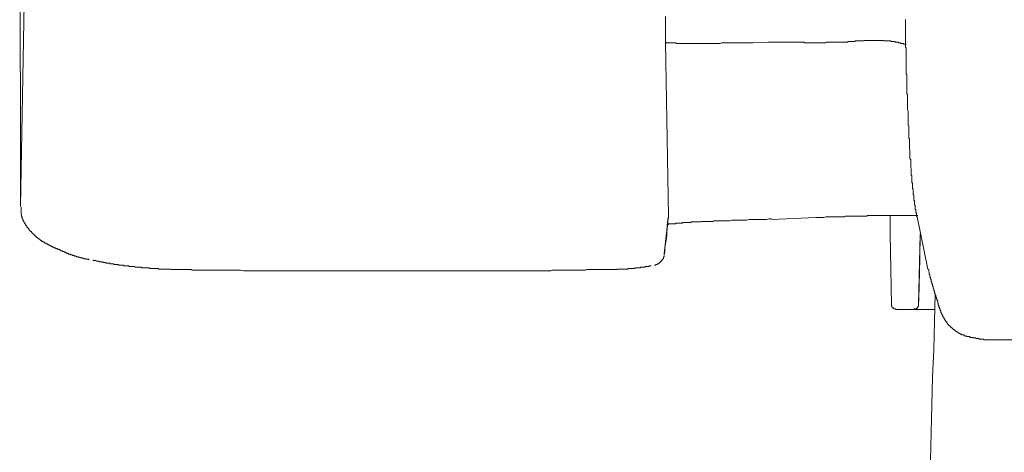
# Model space of a CAD drawing. Units: inches. Extents: x -820 to 1389, y -1349 to 223.
# Drawn here: x 39 to 135, y -571 to -529 of the extents above; entities that cross this region are included whole.
import ezdxf

# ---------------------------------------------------------------- set-up
doc = ezdxf.new("R2010")
doc.units = ezdxf.units.IN
doc.header["$MEASUREMENT"] = 0
doc.layers.add('图层 1', color=7, linetype='Continuous')

msp = doc.modelspace()

# ---------------------------------------------------------------- linework, layer by layer
at = {"layer": '图层 1', "color": 7, "lineweight": 9}
for points in [[(38.808, -494.888), (38.877, -547.371)], [(38.877, -547.371), (39.317, -523.924)], [(101.846, -529.21), (101.846, -528.83)], [(101.846, -529.641), (101.846, -529.21)], [(101.846, -530.089), (101.846, -529.641)], [(125.293, -529.141), (125.293, -529.27), (125.293, -529.33), (125.293, -529.46), (125.293, -529.581), (125.293, -529.641), (125.293, -529.77), (125.293, -529.891), (125.293, -529.96), (125.293, -530.089), (125.293, -530.21), (125.293, -530.27), (125.293, -530.4), (125.293, -530.46), (125.293, -530.589), (125.293, -530.719), (125.293, -530.779), (125.293, -530.9), (125.293, -531.029), (125.293, -531.09), (125.293, -531.219), (125.293, -531.34), (125.293, -531.409), (125.293, -531.529), (125.293, -531.59), (125.293, -531.719), (125.293, -531.84), (125.353, -531.909), (125.353, -532.038), (125.353, -532.159), (125.353, -532.219), (125.353, -532.349), (125.353, -532.409), (125.353, -532.538), (125.353, -532.659), (125.353, -532.728), (125.353, -532.849), (125.353, -532.978), (125.353, -533.039), (125.353, -533.168), (125.353, -533.289), (125.353, -533.358), (125.353, -533.478), (125.353, -533.539), (125.353, -533.668), (125.353, -533.789), (125.353, -533.858), (125.353, -533.987), (125.353, -534.108), (125.353, -534.168), (125.353, -534.298), (125.353, -534.427), (125.414, -534.487), (125.414, -534.608), (125.414, -534.677), (125.414, -534.798), (125.414, -534.927), (125.414, -534.987), (125.414, -535.117), (125.414, -535.238), (125.414, -535.307), (125.414, -535.427), (125.414, -535.557), (125.414, -535.617), (125.414, -535.738), (125.414, -535.807), (125.414, -535.936), (125.414, -536.057), (125.414, -536.117), (125.414, -536.246), (125.414, -536.376), (125.474, -536.436), (125.474, -536.557), (125.474, -536.626), (125.474, -536.747), (125.474, -536.876), (125.474, -536.936), (125.474, -537.057), (125.474, -537.186), (125.474, -537.255), (125.474, -537.376), (125.474, -537.506)], [(101.846, -530.529), (101.846, -530.089)], [(101.846, -530.9), (101.846, -530.529)], [(101.846, -531.34), (101.846, -530.9)], [(102.165, -548.311), (101.846, -531.34)], [(101.846, -531.34), (101.906, -531.34), (101.906, -531.409)], [(101.975, -531.409), (101.906, -531.409)], [(101.975, -531.409), (102.035, -531.409), (102.096, -531.409), (102.165, -531.409)], [(102.165, -531.409), (102.225, -531.409), (102.286, -531.409), (102.346, -531.409)], [(102.346, -531.409), (102.415, -531.409), (102.475, -531.409), (102.536, -531.409), (102.596, -531.409), (102.665, -531.409), (102.725, -531.409), (102.786, -531.409), (102.855, -531.409), (102.915, -531.469), (102.975, -531.469), (103.036, -531.469), (103.105, -531.469), (103.165, -531.469), (103.225, -531.469), (103.286, -531.469), (103.355, -531.469), (103.415, -531.469), (103.476, -531.469), (103.545, -531.469), (103.605, -531.469), (103.665, -531.469), (103.734, -531.469), (103.795, -531.469), (103.855, -531.469), (103.924, -531.469), (103.984, -531.469), (104.045, -531.469), (104.105, -531.469), (104.174, -531.469), (104.234, -531.469), (104.295, -531.469), (104.364, -531.469), (104.424, -531.469), (104.485, -531.469), (104.545, -531.469), (104.614, -531.469), (104.674, -531.469), (104.735, -531.469), (104.795, -531.469), (104.864, -531.469), (104.924, -531.469), (104.985, -531.469), (105.054, -531.469), (105.114, -531.469), (105.174, -531.469), (105.235, -531.469), (105.304, -531.469), (105.364, -531.469), (105.424, -531.469), (105.493, -531.469), (105.554, -531.469), (105.614, -531.469), (105.683, -531.469), (105.744, -531.469), (105.804, -531.469), (105.873, -531.469), (105.933, -531.469), (105.994, -531.469), (106.054, -531.469), (106.123, -531.469), (106.183, -531.469), (106.244, -531.469), (106.304, -531.469), (106.373, -531.469)], [(110.392, -531.409), (110.202, -531.409), (110.081, -531.409), (109.891, -531.409), (109.762, -531.409), (109.572, -531.409), (109.391, -531.409), (109.262, -531.409), (109.072, -531.409), (108.943, -531.409), (108.762, -531.409), (108.632, -531.409), (108.443, -531.409), (108.322, -531.409), (108.132, -531.409), (107.943, -531.409), (107.813, -531.409), (107.632, -531.409), (107.503, -531.409), (107.313, -531.409), (107.184, -531.469), (107.003, -531.469), (106.813, -531.469), (106.684, -531.469), (106.494, -531.469), (106.373, -531.469)], [(111.901, -531.34), (110.392, -531.409)], [(115.359, -531.34), (115.298, -531.34), (115.169, -531.34), (115.04, -531.34), (114.979, -531.34), (114.859, -531.34), (114.79, -531.34), (114.669, -531.34), (114.54, -531.34), (114.479, -531.34), (114.35, -531.34), (114.229, -531.34), (114.16, -531.34), (114.039, -531.34), (113.979, -531.34), (113.85, -531.34), (113.72, -531.34), (113.66, -531.34), (113.531, -531.34), (113.41, -531.34), (113.349, -531.34), (113.22, -531.34), (113.16, -531.34), (113.03, -531.34), (112.91, -531.34), (112.841, -531.34), (112.72, -531.34), (112.591, -531.34), (112.53, -531.34), (112.401, -531.34), (112.28, -531.34), (112.22, -531.34), (112.09, -531.34), (112.03, -531.34), (111.901, -531.34)], [(115.359, -531.34), (115.419, -531.409), (115.479, -531.409), (115.548, -531.409), (115.609, -531.409), (115.669, -531.409), (115.738, -531.409), (115.799, -531.409), (115.859, -531.409), (115.928, -531.409), (115.988, -531.409), (116.049, -531.409), (116.109, -531.409), (116.178, -531.409), (116.238, -531.409), (116.299, -531.409), (116.359, -531.409), (116.428, -531.409), (116.488, -531.409), (116.549, -531.409), (116.618, -531.409), (116.678, -531.409), (116.738, -531.409), (116.807, -531.409), (116.868, -531.409), (116.928, -531.409), (116.989, -531.409), (117.058, -531.409), (117.118, -531.409), (117.178, -531.409), (117.239, -531.409), (117.308, -531.409), (117.368, -531.409), (117.428, -531.409), (117.497, -531.409), (117.558, -531.34), (117.618, -531.34), (117.687, -531.34), (117.747, -531.34), (117.808, -531.34), (117.868, -531.34), (117.937, -531.34), (117.998, -531.34), (118.058, -531.34), (118.127, -531.34), (118.187, -531.34), (118.248, -531.34), (118.308, -531.34), (118.377, -531.34), (118.437, -531.34), (118.498, -531.34), (118.567, -531.34), (118.627, -531.34), (118.687, -531.34), (118.748, -531.34), (118.817, -531.34), (118.877, -531.34)], [(118.877, -531.34), (118.937, -531.34), (118.998, -531.34), (119.067, -531.34), (119.127, -531.34), (119.188, -531.34), (119.257, -531.34), (119.317, -531.34), (119.377, -531.34), (119.446, -531.34), (119.507, -531.34), (119.567, -531.34), (119.636, -531.34), (119.696, -531.279), (119.757, -531.279), (119.817, -531.279), (119.886, -531.279)], [(120.886, -531.219), (120.826, -531.219), (120.766, -531.219), (120.697, -531.219), (120.636, -531.219), (120.576, -531.219), (120.507, -531.219), (120.447, -531.219), (120.386, -531.219), (120.386, -531.279), (120.326, -531.279), (120.257, -531.279), (120.197, -531.279), (120.136, -531.279), (120.076, -531.279), (120.007, -531.279), (119.946, -531.279), (119.886, -531.279)], [(123.154, -531.159), (123.085, -531.159), (123.025, -531.159), (122.965, -531.159), (122.896, -531.159), (122.835, -531.159), (122.775, -531.159), (122.706, -531.159), (122.646, -531.159), (122.585, -531.159), (122.525, -531.159), (122.456, -531.159), (122.396, -531.159), (122.335, -531.159), (122.275, -531.159), (122.206, -531.159), (122.145, -531.159), (122.085, -531.159), (122.016, -531.159), (121.956, -531.159), (121.895, -531.159), (121.835, -531.159), (121.766, -531.159), (121.706, -531.159), (121.645, -531.159), (121.576, -531.159), (121.516, -531.159), (121.456, -531.159), (121.395, -531.159), (121.326, -531.159), (121.266, -531.159), (121.266, -531.219), (121.205, -531.219), (121.136, -531.219), (121.076, -531.219), (121.016, -531.219), (120.947, -531.219), (120.886, -531.219)], [(125.353, -531.59), (125.293, -531.529), (125.224, -531.529), (125.164, -531.529), (125.103, -531.529), (125.103, -531.469), (125.034, -531.469), (124.974, -531.469), (124.914, -531.469), (124.845, -531.469), (124.845, -531.409), (124.784, -531.409), (124.724, -531.409), (124.655, -531.409), (124.594, -531.409), (124.594, -531.34), (124.534, -531.34), (124.465, -531.34), (124.405, -531.34), (124.344, -531.34), (124.284, -531.34), (124.284, -531.279), (124.215, -531.279), (124.155, -531.279), (124.094, -531.279), (124.034, -531.279), (123.965, -531.279), (123.905, -531.279), (123.844, -531.279), (123.844, -531.219), (123.784, -531.219), (123.715, -531.219), (123.655, -531.219), (123.594, -531.219), (123.525, -531.219), (123.465, -531.219), (123.404, -531.219), (123.344, -531.219), (123.275, -531.219), (123.215, -531.219), (123.154, -531.219), (123.154, -531.159)], [(125.474, -537.506), (125.474, -537.566), (125.474, -537.626), (125.474, -537.687), (125.474, -537.816), (125.474, -537.876), (125.474, -537.945), (125.543, -538.066), (125.543, -538.135), (125.543, -538.195), (125.543, -538.316), (125.543, -538.385), (125.543, -538.445), (125.543, -538.575), (125.543, -538.635), (125.543, -538.696), (125.543, -538.756), (125.543, -538.885), (125.543, -538.946), (125.543, -539.006), (125.543, -539.135), (125.543, -539.204), (125.543, -539.256), (125.543, -539.385), (125.543, -539.454), (125.603, -539.515), (125.603, -539.636), (125.603, -539.705), (125.603, -539.765), (125.603, -539.825), (125.603, -539.955), (125.603, -540.015), (125.603, -540.075), (125.603, -540.205), (125.603, -540.265), (125.603, -540.334), (125.603, -540.455), (125.603, -540.524), (125.603, -540.584), (125.603, -540.705)], [(125.603, -540.705), (125.664, -540.774), (125.664, -540.834), (125.664, -540.895), (125.664, -540.955), (125.664, -541.024), (125.664, -541.084), (125.664, -541.153), (125.664, -541.205), (125.664, -541.274), (125.664, -541.334), (125.664, -541.403), (125.664, -541.464), (125.664, -541.524), (125.664, -541.584), (125.664, -541.653), (125.664, -541.714), (125.664, -541.774), (125.724, -541.843), (125.724, -541.903), (125.724, -541.964), (125.724, -542.024), (125.724, -542.093), (125.724, -542.154), (125.724, -542.214), (125.724, -542.274), (125.724, -542.343), (125.724, -542.404), (125.724, -542.464), (125.724, -542.533), (125.724, -542.593), (125.724, -542.654), (125.724, -542.723), (125.793, -542.783), (125.793, -542.843), (125.793, -542.904), (125.793, -542.973), (125.793, -543.033), (125.793, -543.102), (125.793, -543.154), (125.793, -543.223), (125.793, -543.283), (125.793, -543.352), (125.793, -543.413), (125.793, -543.473), (125.793, -543.533), (125.793, -543.602), (125.854, -543.663), (125.854, -543.723), (125.854, -543.792), (125.854, -543.852)], [(125.854, -543.852), (125.854, -543.913), (125.854, -543.973), (125.854, -544.042), (125.854, -544.102), (125.854, -544.163), (125.854, -544.223), (125.854, -544.292), (125.854, -544.353), (125.914, -544.353), (125.914, -544.413), (125.914, -544.473), (125.914, -544.542), (125.914, -544.603), (125.914, -544.672), (125.914, -544.732), (125.914, -544.792), (125.914, -544.853), (125.914, -544.922), (125.914, -544.982), (125.914, -545.042), (125.974, -545.103), (125.974, -545.172), (125.974, -545.232), (125.974, -545.301), (125.974, -545.362), (125.974, -545.422), (125.974, -545.482), (125.974, -545.551), (125.974, -545.612), (126.043, -545.672), (126.043, -545.741), (126.043, -545.801), (126.043, -545.862), (126.043, -545.922), (126.043, -545.991), (126.043, -546.051), (126.043, -546.112)], [(126.043, -546.112), (126.043, -546.172), (126.043, -546.241), (126.104, -546.241), (126.104, -546.301), (126.104, -546.362), (126.104, -546.422), (126.104, -546.491), (126.104, -546.552), (126.104, -546.621), (126.104, -546.672), (126.104, -546.741), (126.164, -546.802), (126.164, -546.871), (126.164, -546.931), (126.164, -546.991), (126.164, -547.052), (126.164, -547.121), (126.164, -547.181), (126.164, -547.241), (126.233, -547.241), (126.233, -547.31), (126.233, -547.371), (126.233, -547.431), (126.233, -547.5), (126.233, -547.56), (126.233, -547.621), (126.293, -547.681), (126.293, -547.75), (126.293, -547.811), (126.293, -547.871), (126.293, -547.94), (126.293, -548), (126.354, -548), (126.354, -548.061), (126.354, -548.121), (126.354, -548.19), (126.354, -548.25), (126.354, -548.311), (126.414, -548.371)], [(38.937, -547.431), (38.937, -547.5), (38.937, -547.56), (38.937, -547.621), (38.937, -547.681), (38.937, -547.75), (38.937, -547.811), (38.937, -547.871), (38.937, -547.94), (38.937, -548), (38.937, -548.061), (38.937, -548.121), (38.998, -548.121), (38.998, -548.19), (38.998, -548.25), (38.998, -548.311), (38.998, -548.371), (39.058, -548.371), (39.058, -548.44), (39.058, -548.5), (39.058, -548.569), (39.127, -548.569), (39.127, -548.621), (39.127, -548.69), (39.187, -548.751), (39.187, -548.82), (39.248, -548.88), (39.248, -548.94), (39.317, -549.001), (39.317, -549.07), (39.377, -549.07), (39.377, -549.13)], [(107.123, -548.751), (107.063, -548.751), (107.003, -548.751), (106.934, -548.751), (106.873, -548.751), (106.813, -548.751), (106.744, -548.751), (106.684, -548.751), (106.623, -548.751), (106.563, -548.751), (106.494, -548.82), (106.433, -548.82), (106.373, -548.82), (106.304, -548.82), (106.244, -548.82), (106.183, -548.82), (106.123, -548.82), (106.054, -548.82), (105.994, -548.82), (105.933, -548.82), (105.873, -548.82), (105.804, -548.82), (105.744, -548.82), (105.683, -548.82), (105.614, -548.82), (105.554, -548.82), (105.493, -548.82), (105.424, -548.82), (105.364, -548.82), (105.304, -548.88), (105.235, -548.88), (105.174, -548.88), (105.114, -548.88), (105.054, -548.88), (104.985, -548.88), (104.924, -548.88), (104.864, -548.88), (104.795, -548.88), (104.735, -548.88), (104.674, -548.88), (104.614, -548.88), (104.545, -548.88), (104.485, -548.88), (104.424, -548.88), (104.364, -548.88), (104.364, -548.94), (104.295, -548.94), (104.234, -548.94), (104.174, -548.94), (104.105, -548.94), (104.045, -548.94), (103.984, -548.94), (103.924, -548.94), (103.855, -548.94), (103.795, -548.94), (103.734, -548.94), (103.665, -548.94), (103.605, -548.94), (103.545, -548.94), (103.476, -549.001), (103.415, -549.001), (103.355, -549.001), (103.286, -549.001), (103.225, -549.001), (103.165, -549.001), (103.105, -549.001), (103.036, -549.001), (102.975, -549.001), (102.915, -549.001), (102.855, -549.001), (102.786, -549.07), (102.725, -549.07), (102.665, -549.07), (102.596, -549.07), (102.536, -549.07), (102.475, -549.07), (102.415, -549.07), (102.346, -549.07), (102.286, -549.07), (102.225, -549.07), (102.165, -549.07), (102.165, -549.13), (102.096, -549.13), (102.035, -549.13), (101.975, -549.13)], [(102.096, -548.621), (102.035, -549.38)], [(102.165, -548.311), (102.096, -548.621)], [(102.165, -548.44), (102.096, -548.82)], [(102.096, -548.82), (102.096, -549.13)], [(112.22, -548.569), (111.961, -548.569), (111.711, -548.621), (111.461, -548.621), (111.211, -548.621), (111.021, -548.621), (110.771, -548.621), (110.521, -548.621), (110.271, -548.621), (110.012, -548.621), (109.762, -548.69), (109.512, -548.69), (109.262, -548.69), (109.072, -548.69), (108.822, -548.69), (108.572, -548.69), (108.322, -548.69), (108.063, -548.751), (107.813, -548.751), (107.563, -548.751), (107.313, -548.751), (107.123, -548.751)], [(112.22, -548.621), (116.549, -548.44)], [(116.738, -548.44), (116.549, -548.44)], [(116.928, -548.44), (116.738, -548.44)], [(117.118, -548.44), (116.928, -548.44)], [(117.308, -548.44), (117.118, -548.44)], [(117.497, -548.371), (117.308, -548.44)], [(117.687, -548.371), (117.497, -548.371)], [(117.868, -548.371), (117.687, -548.371)], [(118.058, -548.371), (117.868, -548.371)], [(118.248, -548.371), (118.058, -548.371)], [(118.437, -548.371), (118.248, -548.371)], [(120.136, -548.311), (120.007, -548.311), (119.886, -548.311), (119.696, -548.311), (119.567, -548.311), (119.446, -548.311), (119.317, -548.371), (119.127, -548.371), (118.998, -548.371), (118.877, -548.371), (118.687, -548.371), (118.567, -548.371), (118.437, -548.371)], [(121.895, -548.25), (121.766, -548.25), (121.706, -548.25), (121.576, -548.25), (121.516, -548.311), (121.395, -548.311), (121.326, -548.311), (121.266, -548.311), (121.136, -548.311), (121.076, -548.311), (120.947, -548.311), (120.886, -548.311), (120.766, -548.311), (120.697, -548.311), (120.576, -548.311), (120.507, -548.311), (120.447, -548.311), (120.326, -548.311), (120.257, -548.311), (120.136, -548.311)], [(123.465, -548.25), (123.404, -548.25), (123.344, -548.25), (123.215, -548.25), (123.154, -548.25), (123.085, -548.25), (122.965, -548.25), (122.896, -548.25), (122.835, -548.25), (122.706, -548.25), (122.646, -548.25), (122.525, -548.25), (122.456, -548.25), (122.396, -548.25), (122.275, -548.25), (122.206, -548.25), (122.145, -548.25), (122.016, -548.25), (121.956, -548.25), (121.895, -548.25)], [(125.103, -548.25), (125.034, -548.25), (124.974, -548.25), (124.914, -548.25), (124.845, -548.25), (124.724, -548.25), (124.655, -548.25), (124.594, -548.25), (124.534, -548.25), (124.465, -548.25), (124.405, -548.25), (124.344, -548.25), (124.284, -548.25), (124.155, -548.25), (124.094, -548.25), (124.034, -548.25), (123.965, -548.25), (123.905, -548.25), (123.844, -548.25), (123.784, -548.25), (123.715, -548.25), (123.655, -548.25), (123.525, -548.25), (123.465, -548.25)], [(123.784, -550.07), (123.784, -548.25)], [(125.793, -548.25), (125.724, -548.25), (125.664, -548.25), (125.603, -548.25), (125.543, -548.25), (125.474, -548.25), (125.414, -548.25), (125.353, -548.25), (125.293, -548.25), (125.224, -548.25), (125.164, -548.25), (125.103, -548.25)], [(126.483, -548.25), (126.414, -548.25), (126.354, -548.25), (126.293, -548.25), (126.233, -548.25), (126.164, -548.25), (126.104, -548.25), (126.043, -548.25), (125.974, -548.25), (125.914, -548.25), (125.854, -548.25), (125.793, -548.25)], [(126.414, -548.371), (127.483, -553.468)], [(39.377, -549.13), (39.377, -549.19), (39.438, -549.19), (39.438, -549.259), (39.507, -549.259), (39.507, -549.32), (39.507, -549.38), (39.567, -549.38), (39.567, -549.44), (39.627, -549.44), (39.627, -549.509), (39.696, -549.509), (39.696, -549.57), (39.696, -549.63), (39.757, -549.63), (39.757, -549.699), (39.817, -549.699), (39.817, -549.759), (39.877, -549.759), (39.877, -549.82), (39.946, -549.82), (39.946, -549.889), (40.007, -549.889), (40.007, -549.949), (40.067, -549.949), (40.067, -550.01), (40.127, -550.01), (40.127, -550.07), (40.196, -550.07), (40.196, -550.139), (40.257, -550.139), (40.257, -550.199), (40.317, -550.199), (40.317, -550.26), (40.386, -550.26), (40.386, -550.32), (40.447, -550.32), (40.447, -550.389), (40.507, -550.389), (40.567, -550.449), (40.636, -550.449), (40.636, -550.518)], [(102.035, -549.38), (101.716, -551.958)], [(102.035, -549.509), (101.975, -549.889)], [(102.096, -549.13), (102.035, -549.509)], [(40.636, -550.518), (40.697, -550.518), (40.697, -550.57), (40.757, -550.57), (40.826, -550.639), (40.886, -550.639), (40.886, -550.699), (40.947, -550.699), (41.007, -550.768), (41.076, -550.768), (41.076, -550.829), (41.136, -550.829), (41.197, -550.829), (41.197, -550.889), (41.266, -550.889), (41.266, -550.95), (41.326, -550.95), (41.386, -550.95), (41.386, -551.019), (41.455, -551.019), (41.516, -551.019), (41.516, -551.079), (41.576, -551.079)], [(101.906, -550.639), (101.846, -551.019)], [(101.975, -550.26), (101.906, -550.639)], [(101.975, -549.889), (101.975, -550.26)], [(123.784, -550.07), (123.905, -556.926)], [(126.733, -550.07), (126.543, -556.926)], [(126.673, -552.398), (126.733, -550.07)], [(41.576, -551.079), (41.645, -551.079), (41.645, -551.139), (41.706, -551.139), (41.766, -551.139), (41.766, -551.208), (41.826, -551.208), (41.895, -551.208), (41.895, -551.269), (41.956, -551.269), (42.016, -551.269), (42.016, -551.329), (42.076, -551.329), (42.145, -551.329), (42.145, -551.389), (42.206, -551.389), (42.266, -551.389), (42.335, -551.458), (42.395, -551.458), (42.456, -551.458), (42.456, -551.519), (42.516, -551.519), (42.585, -551.519)], [(42.516, -551.519), (42.585, -551.519), (42.645, -551.519), (42.645, -551.579), (42.706, -551.579), (42.766, -551.639), (42.835, -551.639), (42.835, -551.708), (42.896, -551.708), (42.956, -551.708), (43.025, -551.769), (43.085, -551.769), (43.146, -551.769), (43.146, -551.829), (43.215, -551.829), (43.275, -551.829), (43.275, -551.898), (43.335, -551.898), (43.396, -551.898), (43.396, -551.958), (43.465, -551.958), (43.525, -551.958), (43.585, -551.958), (43.585, -552.019), (43.646, -552.019), (43.715, -552.019), (43.775, -552.019), (43.775, -552.088), (43.844, -552.088), (43.905, -552.088), (43.965, -552.088), (43.965, -552.148), (44.025, -552.148)], [(101.846, -551.019), (101.785, -551.389)], [(101.785, -551.389), (101.785, -551.769)], [(44.025, -552.148), (44.094, -552.148), (44.155, -552.148), (44.155, -552.209), (44.215, -552.209), (44.275, -552.209), (44.344, -552.209), (44.344, -552.269), (44.405, -552.269), (44.465, -552.269), (44.534, -552.269), (44.594, -552.269), (44.594, -552.338), (44.655, -552.338), (44.715, -552.338), (44.784, -552.338), (44.844, -552.398), (44.905, -552.398), (44.974, -552.398), (45.034, -552.398), (45.095, -552.459), (45.164, -552.459), (45.224, -552.459), (45.284, -552.459), (45.284, -552.519), (45.345, -552.519), (45.414, -552.519), (45.474, -552.519), (45.534, -552.519), (45.595, -552.588)], [(45.974, -552.588), (45.974, -552.648), (46.043, -552.648), (46.104, -552.648), (46.164, -552.648), (46.224, -552.648), (46.293, -552.717), (46.354, -552.717), (46.414, -552.717), (46.483, -552.717), (46.543, -552.717), (46.604, -552.778), (46.664, -552.778), (46.733, -552.778), (46.793, -552.778), (46.854, -552.778), (46.923, -552.778), (46.923, -552.838), (46.983, -552.838), (47.043, -552.838), (47.112, -552.838), (47.173, -552.838), (47.233, -552.838), (47.233, -552.898), (47.294, -552.898), (47.363, -552.898), (47.423, -552.898), (47.483, -552.898), (47.544, -552.898), (47.613, -552.898), (47.613, -552.967), (47.673, -552.967)], [(101.346, -552.838), (101.346, -552.778), (101.406, -552.778), (101.406, -552.717), (101.466, -552.717), (101.466, -552.648), (101.527, -552.648), (101.527, -552.588), (101.527, -552.519), (101.596, -552.519), (101.596, -552.459), (101.656, -552.459), (101.656, -552.398), (101.656, -552.338)], [(101.656, -552.338), (101.656, -552.269), (101.716, -552.269), (101.716, -552.209)], [(101.785, -551.769), (101.716, -552.088)], [(101.716, -552.209), (101.716, -552.148)], [(126.604, -556.417), (126.673, -552.398)], [(47.673, -552.967), (47.733, -552.967), (47.802, -552.967), (47.863, -552.967), (47.923, -552.967), (47.983, -552.967), (47.983, -553.028), (48.052, -553.028), (48.113, -553.028), (48.173, -553.028), (48.242, -553.028), (48.303, -553.028), (48.363, -553.028), (48.423, -553.028), (48.492, -553.088), (48.553, -553.088), (48.613, -553.088), (48.682, -553.088), (48.742, -553.088), (48.803, -553.088), (48.863, -553.088), (48.932, -553.088), (48.932, -553.157), (48.992, -553.157), (49.053, -553.157), (49.113, -553.157), (49.182, -553.157), (49.242, -553.157), (49.311, -553.157), (49.372, -553.157), (49.432, -553.157), (49.493, -553.218)], [(49.493, -553.218), (49.562, -553.218), (49.622, -553.218), (49.682, -553.218), (49.751, -553.218), (49.812, -553.218), (49.872, -553.218), (49.932, -553.218), (50.001, -553.218), (50.062, -553.278), (50.122, -553.278), (50.191, -553.278), (50.251, -553.278), (50.312, -553.278), (50.372, -553.278), (50.441, -553.278), (50.501, -553.278), (50.562, -553.278), (50.631, -553.278), (50.691, -553.278), (50.691, -553.338), (50.752, -553.338), (50.812, -553.338), (50.881, -553.338), (50.941, -553.338), (51.002, -553.338), (51.062, -553.338), (51.131, -553.338), (51.191, -553.338), (51.252, -553.338), (51.321, -553.338), (51.381, -553.338), (51.441, -553.338), (51.51, -553.407), (51.571, -553.407), (51.631, -553.407), (51.7, -553.407), (51.761, -553.407), (51.821, -553.407), (51.881, -553.407), (51.95, -553.407), (52.011, -553.407), (52.071, -553.407), (52.131, -553.407), (52.2, -553.407), (52.261, -553.407), (52.321, -553.407), (52.39, -553.468), (52.45, -553.468), (52.511, -553.468), (52.58, -553.468), (52.64, -553.468), (52.7, -553.468), (52.761, -553.468), (52.83, -553.468), (52.89, -553.468), (52.951, -553.468), (53.011, -553.468), (53.08, -553.468), (53.14, -553.468), (53.201, -553.468), (53.27, -553.468), (53.33, -553.468), (53.39, -553.468), (53.459, -553.468), (53.52, -553.468), (53.58, -553.528), (53.64, -553.528), (53.709, -553.528), (53.77, -553.528), (53.83, -553.528), (53.899, -553.528), (53.96, -553.528), (54.02, -553.528), (54.08, -553.528), (54.149, -553.528)], [(54.149, -553.528), (54.21, -553.528), (54.27, -553.528), (54.399, -553.528), (54.46, -553.528), (54.52, -553.528), (54.58, -553.528), (54.649, -553.528), (54.779, -553.528), (54.839, -553.528), (54.899, -553.528), (54.96, -553.528), (55.089, -553.528), (55.15, -553.528), (55.219, -553.528), (55.279, -553.528), (55.339, -553.528), (55.469, -553.528), (55.529, -553.528), (55.589, -553.528), (55.658, -553.588), (55.719, -553.588), (55.839, -553.588), (55.908, -553.588), (55.969, -553.588), (56.029, -553.588), (56.098, -553.588), (56.219, -553.588), (56.279, -553.588), (56.348, -553.588), (56.409, -553.588), (56.469, -553.588), (56.598, -553.588), (56.659, -553.588), (56.719, -553.588), (56.788, -553.588), (56.848, -553.588), (56.978, -553.588), (57.038, -553.588), (57.098, -553.588), (57.167, -553.588), (57.228, -553.588), (57.349, -553.588), (57.418, -553.588), (57.478, -553.588), (57.538, -553.588), (57.599, -553.588), (57.728, -553.588), (57.788, -553.588), (57.857, -553.588), (57.918, -553.588), (58.047, -553.588), (58.107, -553.588), (58.168, -553.588), (58.228, -553.588), (58.297, -553.588), (58.418, -553.588), (58.478, -553.588), (58.547, -553.588), (58.608, -553.588), (58.668, -553.588), (58.797, -553.588), (58.858, -553.588)], [(58.858, -553.588), (59.177, -553.588), (59.487, -553.588), (59.798, -553.588), (60.048, -553.588), (60.367, -553.588), (60.686, -553.657), (60.996, -553.657), (61.315, -553.657), (61.626, -553.657), (61.936, -553.657), (62.255, -553.657), (62.566, -553.657), (62.885, -553.657), (63.195, -553.657), (63.514, -553.657), (63.764, -553.657), (64.075, -553.657), (64.394, -553.657), (64.704, -553.657), (65.015, -553.657), (65.334, -553.657), (65.644, -553.657)], [(65.644, -553.657), (65.963, -553.657), (66.274, -553.657), (66.593, -553.657), (66.903, -553.657), (67.214, -553.657), (67.533, -553.657), (67.783, -553.657), (68.102, -553.657), (68.412, -553.657), (68.732, -553.657), (69.042, -553.657), (69.352, -553.657), (69.672, -553.657), (69.982, -553.657), (70.301, -553.657), (70.611, -553.657), (70.922, -553.657), (71.241, -553.657), (71.551, -553.657), (71.81, -553.657), (72.121, -553.657), (72.431, -553.657)], [(73.94, -553.657), (72.431, -553.657)], [(74.759, -553.657), (73.94, -553.657)], [(75.518, -553.657), (74.759, -553.657)], [(76.268, -553.657), (75.518, -553.657)], [(77.019, -553.657), (76.268, -553.657)], [(77.838, -553.657), (77.019, -553.657)], [(78.597, -553.657), (77.838, -553.657)], [(79.347, -553.657), (78.597, -553.657)], [(80.166, -553.657), (79.347, -553.657)], [(80.917, -553.657), (80.166, -553.657)], [(81.675, -553.657), (80.917, -553.657)], [(81.675, -553.657), (81.796, -553.657), (81.986, -553.657), (82.115, -553.657), (82.236, -553.657), (82.365, -553.657), (82.555, -553.657), (82.676, -553.657), (82.805, -553.657), (82.995, -553.657), (83.116, -553.657), (83.245, -553.657), (83.366, -553.657), (83.555, -553.657), (83.685, -553.657), (83.814, -553.657), (83.935, -553.657), (84.124, -553.657), (84.245, -553.657), (84.375, -553.657), (84.504, -553.657), (84.685, -553.657), (84.814, -553.657), (84.944, -553.657), (85.064, -553.657), (85.254, -553.657), (85.383, -553.657), (85.504, -553.657), (85.634, -553.657), (85.823, -553.657), (85.944, -553.657), (86.073, -553.657), (86.194, -553.657), (86.384, -553.657), (86.513, -553.657), (86.634, -553.657), (86.763, -553.657), (86.953, -553.657), (87.074, -553.657), (87.203, -553.657), (87.393, -553.657)], [(87.393, -553.657), (87.453, -553.657), (87.582, -553.657), (87.703, -553.657), (87.833, -553.657), (87.953, -553.657), (88.022, -553.657), (88.143, -553.657), (88.272, -553.657), (88.393, -553.657), (88.522, -553.657), (88.583, -553.657), (88.712, -553.657), (88.833, -553.657), (88.962, -553.657), (89.092, -553.657), (89.152, -553.657), (89.281, -553.657), (89.402, -553.657), (89.531, -553.657), (89.652, -553.657), (89.721, -553.657), (89.842, -553.657), (89.971, -553.657), (90.092, -553.657), (90.221, -553.657), (90.282, -553.657), (90.411, -553.657), (90.532, -553.657), (90.661, -553.657), (90.782, -553.588), (90.911, -553.588), (90.972, -553.588), (91.101, -553.588), (91.23, -553.588), (91.351, -553.588), (91.48, -553.588), (91.541, -553.588), (91.661, -553.588), (91.791, -553.588), (91.92, -553.588), (92.041, -553.588), (92.101, -553.588), (92.231, -553.588), (92.351, -553.588), (92.481, -553.588), (92.61, -553.588), (92.67, -553.588), (92.8, -553.588), (92.92, -553.588), (93.05, -553.588)], [(96.508, -553.528), (96.378, -553.528), (96.189, -553.528), (96.059, -553.528), (95.878, -553.528), (95.689, -553.528), (95.559, -553.528), (95.369, -553.528), (95.188, -553.528), (95.059, -553.528), (94.869, -553.528), (94.68, -553.528), (94.559, -553.528), (94.369, -553.528), (94.179, -553.528), (94.05, -553.588), (93.86, -553.588), (93.679, -553.588), (93.55, -553.588), (93.36, -553.588), (93.171, -553.588), (93.05, -553.588)], [(96.508, -553.528), (96.568, -553.528), (96.629, -553.528), (96.698, -553.528), (96.758, -553.528), (96.818, -553.528), (96.879, -553.528), (96.948, -553.528), (97.008, -553.528), (97.068, -553.528), (97.129, -553.528), (97.129, -553.468), (97.198, -553.468), (97.258, -553.468), (97.318, -553.468), (97.387, -553.468), (97.448, -553.468), (97.508, -553.468), (97.568, -553.468), (97.637, -553.468), (97.698, -553.468), (97.758, -553.468), (97.819, -553.468), (97.888, -553.468), (97.948, -553.468), (98.008, -553.468), (98.077, -553.468), (98.138, -553.468), (98.198, -553.407), (98.267, -553.407), (98.327, -553.407), (98.388, -553.407), (98.457, -553.407), (98.517, -553.407), (98.577, -553.407), (98.638, -553.407), (98.707, -553.407), (98.767, -553.407), (98.828, -553.407), (98.897, -553.338), (98.957, -553.338), (99.017, -553.338), (99.078, -553.338), (99.147, -553.338), (99.207, -553.338), (99.267, -553.338), (99.328, -553.338), (99.397, -553.338), (99.457, -553.278), (99.517, -553.278), (99.586, -553.278), (99.647, -553.278), (99.707, -553.278), (99.767, -553.278), (99.836, -553.278), (99.897, -553.218), (99.957, -553.218), (100.026, -553.218)], [(100.026, -553.218), (100.087, -553.218), (100.147, -553.218), (100.216, -553.218), (100.276, -553.218)], [(100.276, -553.218), (100.276, -553.157), (100.337, -553.157), (100.406, -553.157), (100.466, -553.157)], [(100.776, -553.088), (100.837, -553.088), (100.906, -553.088), (100.906, -553.028), (100.966, -553.028), (101.027, -553.028), (101.087, -553.028), (101.087, -552.967), (101.156, -552.967), (101.156, -552.898), (101.216, -552.898), (101.277, -552.898), (101.277, -552.838), (101.346, -552.838)], [(127.483, -553.468), (127.552, -553.528), (127.552, -553.588), (127.552, -553.657), (127.552, -553.718), (127.613, -553.778), (127.613, -553.838), (127.613, -553.907), (127.613, -553.968), (127.673, -554.037), (127.673, -554.097), (127.673, -554.157), (127.673, -554.218), (127.742, -554.287), (127.742, -554.347), (127.742, -554.408), (127.742, -554.468), (127.802, -554.468), (127.802, -554.537), (127.802, -554.597), (127.802, -554.658), (127.802, -554.727), (127.863, -554.727), (127.863, -554.787), (127.863, -554.847), (127.863, -554.916), (127.923, -554.977), (127.923, -555.037), (127.923, -555.097), (127.992, -555.166), (127.992, -555.227), (127.992, -555.287), (127.992, -555.356), (128.053, -555.416), (128.053, -555.477), (128.053, -555.537), (128.053, -555.606), (128.113, -555.606), (128.113, -555.667), (128.113, -555.727), (128.113, -555.787), (128.173, -555.856), (128.173, -555.917), (128.173, -555.986), (128.242, -556.037), (128.242, -556.106), (128.242, -556.167), (128.303, -556.236), (128.303, -556.296), (128.303, -556.356), (128.303, -556.417), (128.363, -556.417), (128.363, -556.486), (128.363, -556.546), (128.432, -556.607), (128.432, -556.676), (128.432, -556.736), (128.432, -556.796), (128.492, -556.796), (128.492, -556.857), (128.492, -556.926), (128.492, -556.986), (128.553, -556.986), (128.553, -557.046), (128.553, -557.115), (128.553, -557.176), (128.622, -557.176), (128.622, -557.236), (128.622, -557.305), (128.622, -557.365), (128.682, -557.365), (128.682, -557.426), (128.682, -557.486), (128.742, -557.555), (128.742, -557.615), (128.742, -557.676)], [(126.543, -556.926), (126.604, -556.417)], [(128.173, -555.917), (128.113, -558.624)], [(123.905, -556.926), (123.905, -556.986), (123.905, -557.046), (123.965, -557.046), (123.965, -557.115), (123.965, -557.176), (124.034, -557.176), (124.034, -557.236), (124.094, -557.236), (124.094, -557.305), (124.155, -557.305), (124.155, -557.365), (124.215, -557.365), (124.284, -557.365), (124.344, -557.365), (124.344, -557.426), (124.405, -557.426)], [(126.104, -557.426), (124.405, -557.426)], [(126.104, -557.426), (126.104, -557.365), (126.164, -557.365), (126.233, -557.365), (126.293, -557.365), (126.293, -557.305), (126.354, -557.305), (126.414, -557.305), (126.414, -557.236), (126.483, -557.236), (126.483, -557.176), (126.483, -557.115), (126.543, -557.115), (126.543, -557.046), (126.543, -556.986), (126.543, -556.926)], [(127.052, -557.426), (126.104, -557.426)], [(128.113, -557.426), (127.052, -557.426)], [(128.742, -557.676), (128.742, -557.736), (128.811, -557.736), (128.811, -557.805), (128.811, -557.866), (128.872, -557.866), (128.872, -557.935), (128.872, -557.986), (128.932, -557.986), (128.932, -558.055), (128.932, -558.116), (128.992, -558.185), (128.992, -558.245), (129.061, -558.245), (129.061, -558.305), (129.061, -558.366), (129.122, -558.366), (129.122, -558.435), (129.182, -558.495), (129.182, -558.555), (129.251, -558.555), (129.251, -558.624), (129.312, -558.624), (129.312, -558.685), (129.312, -558.745), (129.372, -558.745), (129.372, -558.806), (129.432, -558.806), (129.432, -558.875), (129.501, -558.875), (129.501, -558.935), (129.562, -558.935), (129.562, -558.995), (129.622, -558.995), (129.622, -559.056), (129.682, -559.056), (129.682, -559.125), (129.751, -559.125), (129.751, -559.185), (129.812, -559.185), (129.812, -559.245), (129.872, -559.245), (129.872, -559.314), (129.941, -559.314), (129.941, -559.375), (130.001, -559.375), (130.062, -559.435), (130.122, -559.435), (130.122, -559.504), (130.191, -559.504), (130.191, -559.564), (130.252, -559.564), (130.312, -559.564), (130.312, -559.625), (130.381, -559.625), (130.441, -559.685), (130.502, -559.685), (130.502, -559.754), (130.571, -559.754), (130.631, -559.754), (130.631, -559.814), (130.691, -559.814), (130.76, -559.814), (130.76, -559.883), (130.821, -559.883), (130.881, -559.883), (130.941, -559.883), (130.941, -559.935), (131.01, -559.935), (131.071, -559.935), (131.071, -560.004), (131.131, -560.004), (131.191, -560.004), (131.26, -560.004), (131.321, -560.065), (131.381, -560.065), (131.442, -560.065), (131.511, -560.065), (131.571, -560.065), (131.571, -560.134), (131.631, -560.134)], [(128.113, -558.624), (128.053, -561.324)], [(131.631, -560.134), (131.821, -560.134)], [(131.821, -560.134), (131.881, -560.134), (131.881, -560.194), (131.95, -560.194), (132.011, -560.194), (132.071, -560.194), (132.14, -560.194), (132.14, -560.254), (132.2, -560.254), (132.261, -560.254)], [(132.261, -560.254), (132.33, -560.254), (132.39, -560.254), (132.45, -560.254), (132.519, -560.315), (132.58, -560.315), (132.64, -560.315), (132.701, -560.315)], [(132.701, -560.315), (132.77, -560.315), (132.83, -560.315), (132.89, -560.315), (132.951, -560.315), (132.951, -560.384), (133.02, -560.384), (133.08, -560.384), (133.14, -560.384)], [(133.14, -560.384), (133.209, -560.384), (133.27, -560.384), (133.33, -560.384), (133.39, -560.384), (133.459, -560.384), (133.52, -560.384), (133.58, -560.384), (133.641, -560.384)], [(133.641, -560.384), (133.71, -560.384), (133.77, -560.384)], [(133.77, -560.384), (133.83, -560.384), (133.899, -560.384)], [(133.899, -560.384), (133.96, -560.384), (134.02, -560.384), (134.089, -560.384)], [(134.089, -560.384), (134.149, -560.384), (134.21, -560.384)], [(503.993, -560.384), (134.21, -560.384)], [(128.053, -561.324), (127.923, -564.023)], [(127.923, -564.023), (127.863, -566.731)], [(127.863, -566.731), (127.802, -569.43)], [(127.802, -569.43), (127.742, -572.137)]]:
    msp.add_lwpolyline(points, dxfattribs=at)

doc.saveas('drawing.dxf')
